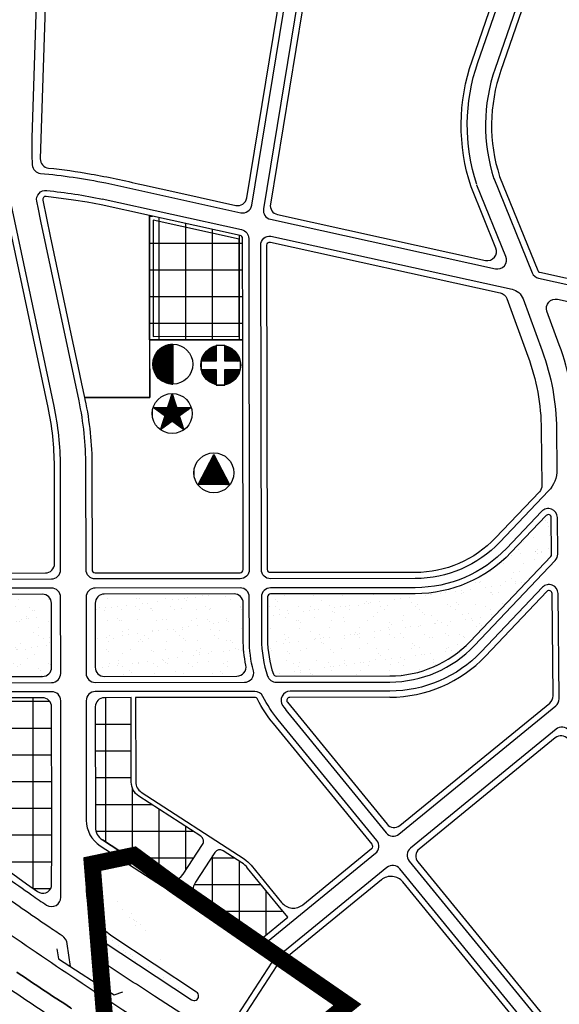
# Model space of a CAD drawing. Units: inches. Extents: x 406638 to 596787, y 2175888 to 2324779.
# Drawn here: x 592403 to 592934, y 2319144 to 2320112 of the extents above; entities that cross this region are included whole.
import ezdxf

# ---------------------------------------------------------------- set-up
doc = ezdxf.new("R2010")
doc.units = ezdxf.units.IN
doc.header["$MEASUREMENT"] = 0
doc.set_wipeout_variables(frame=1)
doc.linetypes.add('CENTER2', pattern=[1.125, 0.75, -0.125, 0.125, -0.125])
doc.linetypes.add('DASHED2', pattern=[0.375, 0.25, -0.125])
for name, color, linetype in [('2-kt', 95, 'Continuous'), ('2-wipe', 201, 'Continuous'), ('3-kihieu', 7, 'Continuous'), ('4-hach cx-tdtt', 100, 'Continuous'), ('4-hach kt', 115, 'Continuous'), ('6-heduong', 131, 'Continuous'), ('6-ranh gioi thiet ke', 109, 'Continuous')]:
    doc.layers.add(name, color=color, linetype=linetype)
pattern_1 = [(90, (-495653.527, -2104016.438), (-26.26774644, 5e-15), []), (180, (-495653.527, -2104016.438), (-5e-15, -26.26774644), [])]
pattern_2 = [(37.5, (-35255.755, -256395.042), (-0.69641985, 21.3019016), [0, -16.80428223, 0, -18.79426303, 0, -17.96510436]), (7.5, (-35255.755, -256395.042), (19.56567582, 31.20009144), [0, -9.06546805, 0, -15.14596491, 0, -5.80411064]), (327.5, (-35269.353, -256395.042), (34.42823603, 0.06256338), [0, -5.52772442, 0, -19.89980791, 0, -25.98030477]), (317.5, (-35269.353, -256395.042), (33.23407888, 9.7030973), [0, -2.76386221, 0, -13.04542963, 0, -14.92485593])]

msp = doc.modelspace()

# ---------------------------------------------------------------- hatches: boundary and pattern name
at = {"layer": '4-hach cx-tdtt', "linetype": 'DASHED2', "ltscale": 250}
h = msp.add_hatch(dxfattribs=at)
h.set_pattern_fill('AR-SAND', color=256, scale=11.055449, style=0)
h.set_pattern_definition(pattern_2)
edge = h.paths.add_edge_path()
edge.add_line((592845.94, 2319500.89), (592925.3, 2319584.45))
edge.add_arc((592923.14, 2319586.51), 2.98, 316.47988, 360.56584)
edge.add_line((592926.12, 2319586.54), (592925.77, 2319622.51))
edge.add_arc((592922.78, 2319622.48), 2.98, 0.56584, 136.47988)
edge.add_line((592920.62, 2319624.54), (592886.07, 2319588.16))
edge.add_arc((592791.92, 2319677.57), 129.85, 270.06465, 316.47988, ccw=False)
edge.add_line((592792.06, 2319547.73), (592649.85, 2319547.57))
edge.add_arc((592649.85, 2319544.58), 2.98, 90.06465, 180.08818)
edge.add_line((592646.87, 2319544.58), (592646.93, 2319503.09))
edge.add_arc((592754.39, 2319503.26), 107.46, 180.08818, 198.69627)
edge.add_arc((592655.43, 2319469.77), 2.98, 198.69627, 270.09203)
edge.add_line((592655.43, 2319466.78), (592767.11, 2319466.96))
edge.add_arc((592766.94, 2319575.91), 108.95, 270.09203, 316.47988)
h = msp.add_hatch(dxfattribs=at)
h.set_pattern_fill('AR-SAND', color=256, scale=11.055449, style=0)
h.set_pattern_definition(pattern_2)
edge = h.paths.add_edge_path()
edge.add_arc((592754.39, 2319503.26), 131.34, 180.08818, 191.33803, ccw=False)
edge.add_line((592623.05, 2319503.05), (592623, 2319538.59))
edge.add_arc((592614.04, 2319538.57), 8.95, 0.08818, 90.06465)
edge.add_line((592614.03, 2319547.53), (592486.44, 2319547.38))
edge.add_arc((592486.45, 2319538.43), 8.95, 90.06465, 180.06465)
edge.add_line((592477.5, 2319538.42), (592477.57, 2319475.45))
edge.add_arc((592486.52, 2319475.46), 8.95, 180.06465, 270.09203)
edge.add_line((592486.54, 2319466.51), (592616.85, 2319466.72))
edge.add_arc((592616.83, 2319475.67), 8.95, 270.09203, 371.33803)
edge = h.paths.add_edge_path()
edge.add_arc((592234.13, 2319420.73), 8.95, 224.40888, 309.20659)
edge.add_line((592239.79, 2319413.79), (592268.32, 2319437.06))
edge.add_arc((592350.4, 2319336.44), 129.85, 90.09203, 129.20659, ccw=False)
edge.add_line((592350.19, 2319466.29), (592425.72, 2319466.41))
edge.add_arc((592425.7, 2319475.37), 8.95, 270.09203, 360.06465)
edge.add_line((592434.66, 2319475.38), (592434.58, 2319538.37))
edge.add_arc((592425.63, 2319538.36), 8.95, 0.06465, 90.06465)
edge.add_line((592425.62, 2319547.32), (592216.34, 2319547.08))
edge.add_arc((592216.47, 2319438.13), 108.95, 90.06465, 130.09703)
edge.add_arc((592152.06, 2319514.62), 8.95, 130.09703, 217.906)
edge.add_arc((593019.48, 2320190.03), 1108.32, 217.906, 224.40888)
h = msp.add_hatch(dxfattribs=at)
h.set_pattern_fill('AR-SAND', color=256, scale=11.055449, style=0)
h.set_pattern_definition(pattern_2)
edge = h.paths.add_edge_path()
edge.add_line((592477.69, 2319278.8), (592477.67, 2319256.9))
edge.add_arc((592528.41, 2319256.85), 50.74, 179.94396, 187.74217)
edge.add_line((592478.13, 2319250.02), (592480.57, 2319232.09))
edge.add_arc((592510.15, 2319236.11), 29.85, 187.74217, 236.61403)
edge.add_line((592493.72, 2319211.19), (592577.16, 2319156.2))
edge.add_line((592468.74, 2319280.35), (592468.71, 2319256.91))
edge.add_arc((592528.41, 2319256.85), 59.7, 179.94396, 187.74217)
edge.add_line((592469.26, 2319248.81), (592472.24, 2319226.85))
edge.add_arc((592501.82, 2319230.87), 29.85, 187.74217, 236.61403)
edge.add_line((592485.4, 2319205.95), (592572.23, 2319148.73))
edge.add_arc((592473.05, 2319278.64), 4.64, 358.00338, 518.47702)
edge.add_arc((592574.69, 2319152.46), 4.48, 236.61403, 416.61403)
at = {"layer": '4-hach kt'}
h = msp.add_hatch(dxfattribs=at)
h.set_pattern_fill('ANSI37', color=256, scale=210.141972, angle=45, style=0)
h.set_pattern_definition(pattern_1)
edge = h.paths.add_edge_path()
edge.add_arc((592619.46, 2319896.76), 2.98, 0.08818, 77.58633)
edge.add_line((592620.1, 2319899.67), (592530.87, 2319919.32))
edge.add_line((592530.87, 2319919.32), (592531.05, 2319797.08))
edge.add_line((592531.05, 2319797.08), (592622.6, 2319797.22))
edge.add_line((592622.6, 2319797.22), (592622.45, 2319896.76))
h = msp.add_hatch(dxfattribs=at)
h.set_pattern_fill('ANSI37', color=256, scale=210.14197, angle=45, style=0)
edge = h.paths.add_edge_path()
edge.add_line((592434.83, 2319320), (592434.7, 2319436.57))
edge.add_arc((592425.74, 2319436.56), 8.95, 0.06465, 90.09203)
edge.add_line((592425.73, 2319445.52), (592373.06, 2319445.43))
edge.add_arc((592375.99, 2317622.14), 1823.3, 90.09203, 91.04178)
edge.add_arc((592344.17, 2319371.93), 73.22, 91.04178, 108.86487)
edge.add_arc((592398.42, 2319213.15), 241.01, 108.86487, 113.69948)
edge.add_arc((592326.72, 2319376.49), 62.63, 113.69948, 127.48129)
edge.add_line((592288.62, 2319426.19), (592256.28, 2319400.27))
edge.add_arc((592261.94, 2319393.33), 8.95, 129.20659, 226.44335)
edge.add_line((592255.77, 2319386.84), (592285.83, 2319359.3))
edge.add_line((592285.83, 2319359.3), (592296.05, 2319350.38))
edge.add_line((592296.05, 2319350.38), (592341.16, 2319313.43))
edge.add_line((592341.16, 2319313.43), (592360.85, 2319298.31))
edge.add_line((592360.85, 2319298.31), (592409.99, 2319262.61))
edge.add_line((592409.99, 2319262.61), (592420.84, 2319255.04))
edge.add_arc((592425.94, 2319262.4), 8.95, 235.25615, 344.79732)
edge.add_line((592434.58, 2319260.05), (592434.85, 2319300.27))
edge.add_line((592434.85, 2319300.27), (592434.83, 2319320))
h = msp.add_hatch(dxfattribs=at)
h.set_pattern_fill('ANSI37', color=256, scale=210.141972, angle=45, style=0)
h.set_pattern_definition(pattern_1)
edge = h.paths.add_edge_path()
edge.add_line((592512.82, 2319445.66), (592486.55, 2319445.61))
edge.add_arc((592486.57, 2319436.66), 8.95, 90.09203, 180.06465)
edge.add_line((592477.61, 2319436.65), (592477.74, 2319318.38))
edge.add_arc((592492.67, 2319318.4), 14.92, 180.06465, 237.03464)
edge.add_line((592484.55, 2319305.88), (592543.39, 2319267.71))
edge.add_arc((592551.51, 2319280.24), 14.92, 237.03464, 326.95125)
edge.add_line((592564.02, 2319272.1), (592582.97, 2319301.22))
edge.add_arc((592577.97, 2319304.47), 5.97, 326.95125, 417.03464)
edge.add_line((592581.21, 2319309.48), (592520.4, 2319348.93))
edge.add_arc((592529.33, 2319362.7), 16.42, 180.06465, 237.03464, ccw=False)
edge.add_line((592512.91, 2319362.68), (592512.82, 2319445.66))
edge = h.paths.add_edge_path()
edge.add_arc((592607.72, 2319262.05), 25.37, 39.24672, 57.03464)
edge.add_line((592621.52, 2319283.34), (592603.25, 2319295.19))
edge.add_arc((592600, 2319290.18), 5.97, 57.03464, 146.95125)
edge.add_line((592594.99, 2319293.44), (592576.06, 2319264.34))
edge.add_arc((592588.57, 2319256.2), 14.92, 146.95125, 237.03464)
edge.add_line((592580.45, 2319243.68), (592636.1, 2319207.59))
edge.add_arc((592637.72, 2319210.09), 2.98, 237.03464, 309.24672)
edge.add_line((592639.61, 2319207.78), (592666.72, 2319229.93))
edge.add_line((592666.72, 2319229.93), (592657.28, 2319241.49))
edge.add_line((592657.28, 2319241.49), (592627.37, 2319278.1))

# ---------------------------------------------------------------- linework, layer by layer
at = {"layer": '2-kt'}
for p, q in [((592921.35, 2319549.95), (592861.09, 2319486.5)), ((592927.5, 2319447.3), (592926.5, 2319547.93)), ((592767.15, 2319446.07), (592668.77, 2319445.91)), ((592666.46, 2319441.03), (592764.33, 2319321.23)), ((592776.93, 2319319.96), (592924.21, 2319440.28))]:
    msp.add_line(p, q, dxfattribs=at)
for points in [[(592433.51, 2320283.78), (592423.58, 2319975.24, 0.393248), (592431.6, 2319966.04, -0.017299), (592473.46, 2319960.19, -0.016863), (592522.92, 2319949.8), (592561.62, 2319941.28), (592615.73, 2319929.37, 0.430078), (592626.49, 2319936.66, 0), (592682.56, 2320277.97), (592610.86, 2320283.7), (592603.62, 2320178.13), (592516.77, 2320181.02), (592516.77, 2320280.81)], [(592892.04, 2320199.24, 0.431008), (592890.03, 2320203.09, 0.061358), (592828.68, 2320212.57), (592792.05, 2320211.97, -0.118485), (592704.09, 2320236.98, 0.128923), (592702.62, 2320237.37, 0.000002), (592702.62, 2320237.37, 0.367296), (592699.68, 2320234.86), (592649.69, 2319930.57, 0.398525), (592656.61, 2319920.37), (592861.09, 2319875.36, 0.60371), (592871.31, 2319887.47), (592846.93, 2319947.61, -0.164018), (592847.89, 2320071.56)], [(592874.99, 2319957.84), (592912.48, 2319865.37, 0.247109), (592914.6, 2319863.58), (593034.89, 2319837.1, 0.111312), (593160, 2319837.74), (593288.23, 2319867.32, 0.275199), (593290.44, 2319869.44, -0.051058), (593303.5, 2319902.92, -0.035681), (593321.18, 2319933.01, 0.453791), (593320.07, 2319937.36, 0.114345), (593264.36, 2319951.09, -0.132506), (593170.99, 2319978.43, -0.108086), (593082.47, 2320050.61), (593006.66, 2320131.83, 0.100882), (592924.12, 2320190.75, 0.439606), (592920.08, 2320188.99), (592876.11, 2320061.81, 0.162504)], [(592388.21, 2319934.28, 0.341561), (592379.85, 2319941.36), (592220.65, 2319948.59), (592213.81, 2319830.28), (592194.86, 2319566.16, -0.041528), (592216.32, 2319567.97), (592428.58, 2319568.21, 0.414214), (592437.53, 2319577.18), (592437.42, 2319673.08, 0.051984), (592431.33, 2319730.83)], [(592646.83, 2319571.44), (592646.33, 2319890.41, -0.547853), (592649.74, 2319893.15), (592875.53, 2319843.45, -0.255974), (592882.01, 2319837.79), (592902.8, 2319781.14, -0.085681), (592915.95, 2319709.21), (592916.5, 2319654.21, -0.19477), (592914.04, 2319647.95), (592870.92, 2319602.55, -0.20534), (592792.04, 2319568.62), (592649.81, 2319568.46, -0.414093)], [(592845.94, 2319500.89), (592925.3, 2319584.45, 0.19477), (592926.12, 2319586.54), (592925.77, 2319622.51, 0.673963), (592920.62, 2319624.54), (592886.07, 2319588.16, -0.20534), (592792.06, 2319547.73), (592649.85, 2319547.57, 0.414334), (592646.87, 2319544.58), (592646.93, 2319503.09, 0.081372), (592652.6, 2319468.81, 0.322007), (592655.43, 2319466.78), (592767.11, 2319466.96, 0.205215)], [(592434.83, 2319320), (592434.7, 2319436.57, 0.414354), (592425.73, 2319445.52, 0), (592373.06, 2319445.43, 0.004144), (592342.84, 2319445.13, 0.077925), (592320.5, 2319441.21, 0.021098), (592301.55, 2319433.83, 0.060207), (592288.62, 2319426.19), (592256.28, 2319400.27, 0.45171), (592255.77, 2319386.84), (592285.83, 2319359.3), (592296.05, 2319350.38), (592341.16, 2319313.43), (592360.85, 2319298.31), (592409.99, 2319262.61), (592420.84, 2319255.04, 0.518025), (592434.58, 2319260.05), (592434.85, 2319300.27)], [(592512.82, 2319445.66), (592486.55, 2319445.61, 0.414074), (592477.61, 2319436.65), (592477.74, 2319318.38, 0.253828), (592484.55, 2319305.88), (592543.39, 2319267.71, 0.413787), (592564.02, 2319272.1), (592582.97, 2319301.22, 0.41464), (592581.21, 2319309.48), (592520.4, 2319348.93, -0.253828), (592512.91, 2319362.68)], [(592652.68, 2319420.16, -0.05473), (592637.07, 2319444.21, 0.283801), (592634.4, 2319445.85), (592517.29, 2319445.66), (592517.39, 2319362.69, 0.253828), (592522.83, 2319352.68), (592623.96, 2319287.1, -0.077771), (592630.83, 2319280.94), (592660.75, 2319244.32, 0.414214), (592681.75, 2319242.2), (592749.19, 2319297.3, 0.414214), (592749.62, 2319301.5)], [(592942.29, 2319103.4, 0.414005), (593093.44, 2319088.11), (593149.98, 2319136.81, 0.40661), (593151.07, 2319149.26), (592942.23, 2319404.89, 0.414214), (592929.63, 2319406.16), (592795.82, 2319296.85, 0.414214), (592794.55, 2319284.25)], [(592627.37, 2319278.1, 0.077771), (592621.52, 2319283.34), (592603.25, 2319295.19, 0.413787), (592594.99, 2319293.44), (592576.06, 2319264.34, 0.41464), (592580.45, 2319243.68), (592636.1, 2319207.59, 0.325943), (592639.61, 2319207.78), (592666.72, 2319229.93), (592657.28, 2319241.49)]]:
    msp.add_lwpolyline(points, format="xyb", close=True, dxfattribs=at)
msp.add_lwpolyline([(592618.86, 2319896.28), (592534.46, 2319914.86), (592534.63, 2319800.67), (592619.01, 2319800.8)], close=True, dxfattribs=at)
for points in [[(592227.74, 2319414.46, 0.387863), (592239.79, 2319413.79), (592268.32, 2319437.06, -0.172346), (592350.19, 2319466.29), (592425.72, 2319466.41, 0.414074), (592434.66, 2319475.38), (592434.58, 2319538.37, 0.414214), (592425.62, 2319547.32), (592216.34, 2319547.08, 0.176473), (592146.29, 2319521.47, 0.403057), (592144.99, 2319509.12, 0.028382), (592227.74, 2319414.46)], [(592625.61, 2319477.43, -0.049126), (592623.05, 2319503.05), (592623, 2319538.59, 0.414093), (592614.03, 2319547.53), (592486.44, 2319547.38, 0.414214), (592477.5, 2319538.42), (592477.57, 2319475.45, 0.414354), (592486.54, 2319466.51), (592616.85, 2319466.72, 0.472943), (592625.61, 2319477.43)], [(592702.11, 2319071.33, -0.000804), (592732.37, 2319051.63, -0.001339), (592762.68, 2319031.7, -0.001036), (592779.47, 2319020.56, 0.017429), (592792.86, 2319011.23, -0.002411), (592823.18, 2318990.65, -0.002946), (592853.43, 2318969.64, -0.003482), (592883.55, 2318948.13, -0.002237), (592900.27, 2318935.91, 0.342778), (592903.93, 2318936), (592978.9, 2318997.24, 0.414214), (592981.02, 2319018.24), (592779.83, 2319264.52, 0.414214), (592758.83, 2319266.63), (592656.62, 2319183.13, 0.078218), (592656, 2319182.44), (592622.06, 2319129.89, 0.414233), (592623.83, 2319121.64, -0.000284), (592671.83, 2319090.6, -0.008511), (592702.11, 2319071.33)]]:
    msp.add_lwpolyline(points, format="xyb", dxfattribs=at)
for centre, radius, start, end in [((592923.52, 2319547.9), 2.98, 0.56584, 136.47988), ((592766.94, 2319575.91), 129.85, 270.09203, 316.47988), ((592668.77, 2319442.92), 2.98, 90.09203, 219.24672), ((592918.54, 2319447.21), 8.95, 309.24672, 0.56584), ((592771.27, 2319326.9), 8.95, 219.24672, 309.24672)]:
    msp.add_arc(centre, radius, start, end, dxfattribs=at)
at = {"layer": '4-hach kt'}
for p, q in [((592543.39, 2319267.71), (592484.55, 2319305.88)), ((592636.1, 2319207.59), (592580.45, 2319243.68))]:
    msp.add_line(p, q, dxfattribs=at)
at = {"layer": '6-heduong'}
for points in [[(592487.87, 2319951.4), (592620.6, 2319922.18, 0.430078), (592631.36, 2319929.48), (592699.99, 2320347.3, 0.437457), (592691.91, 2320357.68, 0.009682), (592674.92, 2320358.78), (592616.56, 2320361.43), (592436.38, 2320369.61, 0.418088), (592427.03, 2320360.95), (592415.28, 2319995.79, 0.023266), (592415.66, 2319969.19, 0.370023), (592423.78, 2319960.82, -0.026829), (592487.97, 2319951.38)], [(592791.95, 2320217.95, -0.11802), (592707.01, 2320242.18, 0.520888), (592693.78, 2320235.83), (592642.89, 2319925.95, 0.398525), (592649.8, 2319915.76), (592870.88, 2319867.09, 0.60371), (592881.1, 2319879.2), (592852.66, 2319949.37)], [(592852.44, 2319949.97, -0.163308), (592853.54, 2320069.61), (592897.68, 2320197.29, 0.431008), (592891.66, 2320208.83, 0.061495), (592828.73, 2320218.54), (592792.31, 2320217.95)], [(592869.26, 2319956.1), (592906.94, 2319863.13, 0.247109), (592913.32, 2319857.75), (593033.61, 2319831.27, 0.111312), (593161.34, 2319831.92), (593289.58, 2319861.51, 0.275199), (593296.19, 2319867.85, -0.051119), (593308.83, 2319900.23, -0.035725), (593326.09, 2319929.62, 0.453791), (593322.77, 2319942.68, 0.114303), (593264.47, 2319957.06, -0.132809), (593173.9, 2319983.65, -0.108546), (593087, 2320054.51), (593011.03, 2320135.9, 0.100879), (592926.54, 2320196.2, 0.439606), (592914.44, 2320190.95), (592870.46, 2320063.76, 0.163308), (592869.47, 2319955.51)], [(592216.33, 2319562), (592434.56, 2319562.25, 0.414214), (592443.5, 2319571.22), (592443.39, 2319673.09, 0.051984), (592437.17, 2319732.07), (592393.09, 2319940.03, 0.341561)], [(592916.81, 2319786.28, -0.085681), (592930.88, 2319709.36), (592931.27, 2319669.64, -0.19477), (592923.07, 2319648.79), (592875.25, 2319598.44, -0.20534), (592792.05, 2319562.65), (592649.82, 2319562.49, -0.414093), (592640.86, 2319571.43), (592640.37, 2319890.17, -0.479666), (592650.25, 2319899.15), (592887.19, 2319847, -0.255974), (592897.99, 2319837.56), (592916.81, 2319786.28)], [(593290.38, 2319833.32, 0.069004), (593293.82, 2319786.62, -0.281421), (593290.73, 2319777.81), (593262.71, 2319754.92, -0.11824), (593189.35, 2319719.52), (592959.95, 2319669.61, -0.475409), (592949.1, 2319678.27), (592948.79, 2319709.54, 0.085681), (592933.63, 2319792.46), (592921.56, 2319825.33, -0.59239), (592931.9, 2319837.16), (593030.14, 2319815.53, 0.111312), (593164.96, 2319816.21), (593279.43, 2319842.62, -0.502206), (593290.38, 2319833.32)], [(591984.81, 2319730.35, 0.003644), (591998.45, 2319702.83, 0.004306), (592012.44, 2319675.68, 0.004969), (592026.86, 2319648.94, 0.005633), (592041.76, 2319622.65, 0.006406), (592057.18, 2319596.9, 0.077976), (592285.09, 2319330.68, 0.006406), (592308.16, 2319311.47, 0.005633), (592331.83, 2319292.7, 0.004969), (592356.03, 2319274.33, 0.004306), (592380.69, 2319256.32, 0.006852), (592431.24, 2319221.12, 0.001232), (592444.92, 2319211.9)], [(592850.27, 2319496.78), (592929.63, 2319580.34, 0.19477), (592932.09, 2319586.6), (592931.73, 2319622.57, 0.673963), (592916.29, 2319628.65), (592881.74, 2319592.27, -0.20534), (592792.06, 2319553.7), (592649.84, 2319553.54, 0.414334), (592640.9, 2319544.57), (592640.96, 2319503.08, 0.081372), (592646.95, 2319466.9, 0.322007), (592655.44, 2319460.81), (592767.12, 2319460.99, 0.205215), (592850.27, 2319496.78)], [(592227.33, 2319406.37, 0.386445), (592239.35, 2319405.73), (592272.09, 2319432.43, -0.172346), (592350.2, 2319460.32), (592434.68, 2319460.46, 0.414074), (592443.62, 2319469.42), (592443.53, 2319544.35, 0.414214), (592434.57, 2319553.3), (592216.34, 2319553.05, 0.172469), (592143.82, 2319527.18), (592138.11, 2319522.52, 0.406039), (592136.67, 2319510.11, 0.03094), (592227.33, 2319406.37)], [(592856.77, 2319490.61, -0.205215), (592767.14, 2319452.04), (592669.08, 2319451.88, 0.607901), (592661.79, 2319437.75, 0.017337), (592666.55, 2319431.49), (592763.49, 2319312.83, 0.414214), (592776.09, 2319311.56), (592930.2, 2319437.47, 0.227741), (592933.49, 2319444.49), (592932.47, 2319547.99, 0.673963), (592917.02, 2319554.06), (592856.77, 2319490.61)], [(592429.72, 2319241.67, 0.574552), (592443.87, 2319249.46), (592443.65, 2319442.56, 0.414354), (592434.68, 2319451.5), (592350.21, 2319451.37, 0.172346), (592277.75, 2319425.49), (592247.27, 2319400.63, 0.449867), (592246.72, 2319387.24, 0.014797), (592295.56, 2319342.93, 0.006406), (592318.31, 2319323.99, 0.005633), (592341.7, 2319305.44, 0.004969), (592365.64, 2319287.27, 0.004306), (592390.09, 2319269.42, 0.003644), (592414.98, 2319251.83, 0.001739), (592429.72, 2319241.67)], [(592657.3, 2319423.94, -0.05473), (592642.4, 2319446.89, 0.283801), (592634.39, 2319451.82), (592477.59, 2319451.57, 0.414074), (592468.65, 2319442.61), (592468.78, 2319325.17, 0.253828), (592482.39, 2319300.16), (592632.85, 2319202.58, 0.325943), (592643.39, 2319203.16), (592752.97, 2319292.68, 0.414214), (592754.24, 2319305.28), (592657.3, 2319423.94)], [(592937.67, 2319099.62, 0.414214), (593097.27, 2319083.54), (593158.1, 2319135.93, 0.414214), (593159.37, 2319148.53), (592943.08, 2319413.29, 0.414214), (592930.47, 2319414.56), (592787.42, 2319297.69, 0.414214), (592786.15, 2319285.09), (592937.67, 2319099.62)], [(592477.69, 2319278.48, 0.842628), (592468.74, 2319280.35), (592468.71, 2319256.91, 0.034039), (592469.26, 2319248.81), (592472.24, 2319226.85, 0.216536), (592485.4, 2319205.95), (592572.23, 2319148.73, 1), (592577.16, 2319156.2), (592493.72, 2319211.19, -0.216536), (592480.57, 2319232.09), (592478.13, 2319250.02, -0.034039), (592477.67, 2319256.9), (592477.69, 2319278.8)], [(592993.2, 2319012.78), (592776.9, 2319277.54, 0.414214), (592764.3, 2319278.81), (592652.85, 2319187.76, 0.078218), (592650.99, 2319185.68), (592617.04, 2319133.13, 0.414233)], [(592389.93, 2319215.81, 0.011692), (592550.46, 2319109.8), (592644.74, 2319048.75, -0.000179), (592674.82, 2319029.26, -0.000804), (592704.94, 2319009.65, -0.001339), (592735.03, 2318989.87, -0.001875), (592765.06, 2318969.86, -0.002411), (592794.98, 2318949.54, -0.002946), (592824.75, 2318928.87, -0.003482), (592854.3, 2318907.76, -0.004018), (592883.6, 2318886.17, -0.007736), (592932.61, 2318848.26, -0.002159), (592947.28, 2318836.03, -0.007545), (592997.73, 2318792.29, 0.400688), (593038.22, 2318800.02)], [(592453.11, 2319181.47), (592450.1, 2319203.61, 0.214816), (592444.9, 2319211.93)], [(593214.51, 2318848.07, 0.853762), (593212.73, 2318851.12, -0.108315), (593104.86, 2318834.35), (593013.16, 2318840.89, -0.154032), (592959.71, 2318862.04, 0.005358), (592929.63, 2318885.95, 0.004553), (592900.25, 2318908.39, 0.004018), (592870.59, 2318930.24, 0.003482), (592840.72, 2318951.57, 0.002946), (592810.68, 2318972.43, 0.002411), (592780.54, 2318992.9, 0.001875), (592750.34, 2319013.03, 0.001339), (592720.12, 2319032.89, 0.000804), (592689.93, 2319052.55, 0.000179), (592659.82, 2319072.06), (592535.87, 2319152.32, -0.000994), (592488.13, 2319183.36, 0.642501), (592478.95, 2319177.56), (592480.86, 2319163.48)], [(592400.6, 2319175.9, 0.002319), (592426.8, 2319158.32, 0.001656), (592453.17, 2319140.93, 0.00004), (592454.22, 2319140.24, -0.00004), (592453.17, 2319140.93, -0.001656), (592426.8, 2319158.32, -0.002319), (592400.6, 2319175.9, -0.002981)], [(593024.79, 2318707.13, 0.022506), (592912.99, 2318806.53, 0.005179), (592885.1, 2318828.7, 0.004554), (592856.76, 2318850.34, 0.004018), (592828.03, 2318871.5, 0.003482), (592798.98, 2318892.24, 0.002946), (592769.65, 2318912.62, 0.002411), (592740.09, 2318932.69, 0.001875), (592710.34, 2318952.52, 0.001339), (592680.45, 2318972.17, 0.000804), (592650.45, 2318991.69, 0.000179), (592620.4, 2319011.17), (592500.63, 2319088.73, -0.001667), (592443.35, 2319125.95, -0.001656), (592416.89, 2319143.4, -0.002319), (592390.55, 2319161.08, -0.002981)]]:
    msp.add_lwpolyline(points, format="xyb", dxfattribs=at)
msp.add_lwpolyline([(592468.62, 2319469.47, 0.414354), (592477.59, 2319460.53), (592624.34, 2319460.76, 0.489717), (592632.99, 2319471.95, -0.062787), (592629.02, 2319503.06), (592628.96, 2319544.56, 0.414093), (592619.99, 2319553.5), (592477.48, 2319553.34, 0.414214), (592468.53, 2319544.38)], format="xyb", close=True, dxfattribs=at)
msp.add_lwpolyline([(592439.92, 2319198.9), (592441.38, 2319189.08), (592496.26, 2319153.5), (592504.67, 2319156.61)], dxfattribs=at)

# ---------------------------------------------------------------- wipeouts: each hides what was drawn before it
for points in [[(592607.08, 2319790.91), (592611.88, 2319788.53), (592615.18, 2319785.72), (592617.01, 2319783.45), (592618.48, 2319780.95), (592620.13, 2319776.09), (592620.5, 2319772.28), (592619.21, 2319765.28), (592616.37, 2319760.23), (592613.66, 2319757.38), (592609.03, 2319754.41), (592605.81, 2319753.27), (592600.36, 2319752.64), (592596.81, 2319753.06), (592594.25, 2319754.15), (592590.7, 2319755.71), (592587.67, 2319757.73), (592584.44, 2319762.13), (592582.46, 2319766.05), (592581.61, 2319770.89), (592581.79, 2319775.24), (592583.65, 2319781.32), (592586.35, 2319785), (592589.76, 2319788.48), (592595.61, 2319790.84), (592600.86, 2319791.91)], [(592559.44, 2319743.41), (592564.25, 2319741.03), (592567.54, 2319738.22), (592569.37, 2319735.96), (592570.85, 2319733.45), (592572.49, 2319728.59), (592572.86, 2319724.78), (592571.58, 2319717.79), (592568.73, 2319712.73), (592566.03, 2319709.89), (592561.39, 2319706.92), (592558.17, 2319705.77), (592552.73, 2319705.15), (592549.17, 2319705.56), (592546.62, 2319706.65), (592543.06, 2319708.21), (592540.03, 2319710.24), (592536.81, 2319714.64), (592534.82, 2319718.55), (592533.98, 2319723.39), (592534.16, 2319727.75), (592536.02, 2319733.82), (592538.72, 2319737.5), (592542.12, 2319740.98), (592547.98, 2319743.35), (592553.22, 2319744.42)], [(592600.37, 2319685.17), (592605.17, 2319682.79), (592608.47, 2319679.98), (592610.3, 2319677.72), (592611.77, 2319675.21), (592613.42, 2319670.35), (592613.79, 2319666.54), (592612.5, 2319659.55), (592609.66, 2319654.49), (592606.95, 2319651.65), (592602.31, 2319648.68), (592599.09, 2319647.53), (592593.65, 2319646.91), (592590.09, 2319647.32), (592587.54, 2319648.41), (592583.99, 2319649.97), (592580.95, 2319651.99), (592577.73, 2319656.4), (592575.75, 2319660.31), (592574.9, 2319665.15), (592575.08, 2319669.51), (592576.94, 2319675.58), (592579.64, 2319679.26), (592583.05, 2319682.74), (592588.9, 2319685.11), (592594.15, 2319686.18)]]:
    msp.add_wipeout(points).dxf.layer = '2-wipe'

# ---------------------------------------------------------------- next in the draw order: hatches: boundary and pattern name
at = {"layer": '3-kihieu'}
h = msp.add_hatch(dxfattribs=at)
h.set_pattern_fill('ANSI31', color=256, scale=0.596994, style=0)
h.set_pattern_definition([(45, (243726.69897, 934996.811854), (-0.052767334187, 0.052767334187), [])])
h.paths.add_polyline_path([(592596.49, 2319791.42, 0.291834), (592581.65, 2319776.38), (592596.49, 2319776.38)])
h.paths.add_polyline_path([(592620.07, 2319776.38, 0.296554), (592604.9, 2319791.49), (592604.9, 2319776.38)])
h.paths.add_polyline_path([(592620.02, 2319767.96), (592604.9, 2319767.96), (592604.9, 2319753.06, 0.293474)])
h.paths.add_polyline_path([(592581.7, 2319767.96, 0.288762), (592596.49, 2319753.13), (592596.49, 2319767.96)])
h = msp.add_hatch(dxfattribs=at)
h.set_pattern_fill('ANSI31', color=256, scale=0.596994, style=0)
h.set_pattern_definition([(45, (243678.46436, 935002.11114), (-0.052767334187, 0.052767334187), [])])
h.paths.add_polyline_path([(592557.63, 2319730.85), (592553.22, 2319744.42), (592548.82, 2319730.85)])
h.paths.add_polyline_path([(592534.55, 2319730.85), (592546.09, 2319722.46), (592548.82, 2319730.85)])
h.paths.add_polyline_path([(592546.09, 2319722.46), (592553.22, 2319717.28), (592560.36, 2319722.46), (592557.63, 2319730.85), (592548.82, 2319730.85)])
h.paths.add_polyline_path([(592541.68, 2319708.89), (592553.22, 2319717.28), (592546.09, 2319722.46)])
h.paths.add_polyline_path([(592564.77, 2319708.89), (592560.36, 2319722.46), (592553.22, 2319717.28)])
h.paths.add_polyline_path([(592557.63, 2319730.85), (592560.36, 2319722.46), (592571.9, 2319730.85)])
h = msp.add_hatch(dxfattribs=at)
h.set_pattern_fill('ANSI31', color=256, scale=0.51043, style=0)
h.set_pattern_definition([(45, (294258.7923, 1135685.99732), (-0.04511607073, 0.04511607073), [])])
h.paths.add_polyline_path([(592594.07, 2319684.47), (592578.79, 2319655.1, 0.001529), (592578.86, 2319655.01), (592609.4, 2319655.01)])

# ---------------------------------------------------------------- next in the draw order: linework, layer by layer
for points in [[(592604.9, 2319791.63), (592596.49, 2319791.63), (592596.49, 2319776.38), (592581.39, 2319776.38), (592581.39, 2319767.96), (592596.49, 2319767.96), (592596.49, 2319752.71), (592604.9, 2319752.68), (592604.9, 2319767.96), (592620.34, 2319767.96), (592620.34, 2319776.38), (592604.9, 2319776.38)], [(592564.77, 2319708.89), (592534.55, 2319730.85), (592571.9, 2319730.85), (592541.68, 2319708.89), (592553.22, 2319744.42), (592564.77, 2319708.89)]]:
    msp.add_lwpolyline(points, close=True, dxfattribs=at)
msp.add_lwpolyline([(592578.74, 2319655.01), (592594.07, 2319684.47), (592609.4, 2319655.01), (592578.74, 2319655.01)], dxfattribs=at)
for centre in [(592600.86, 2319772.28), (592553.22, 2319724.78), (592594.15, 2319666.54)]:
    msp.add_circle(centre, 19.64, dxfattribs=at)

# ---------------------------------------------------------------- next in the draw order: wipeouts: each hides what was drawn before it
msp.add_wipeout([(592560, 2319791.91), (592564.81, 2319789.53), (592568.1, 2319786.72), (592569.93, 2319784.46), (592571.4, 2319781.95), (592573.05, 2319777.09), (592573.42, 2319773.28), (592572.13, 2319766.29), (592569.29, 2319761.23), (592566.58, 2319758.39), (592561.95, 2319755.42), (592558.73, 2319754.27), (592553.28, 2319753.65), (592549.73, 2319754.06), (592547.18, 2319755.15), (592543.62, 2319756.71), (592540.59, 2319758.73), (592537.37, 2319763.14), (592535.38, 2319767.05), (592534.54, 2319771.89), (592534.72, 2319776.25), (592536.57, 2319782.32), (592539.27, 2319786), (592542.68, 2319789.48), (592548.53, 2319791.85), (592553.78, 2319792.92)]).dxf.layer = '2-wipe'

# ---------------------------------------------------------------- next in the draw order: hatches: boundary and pattern name
h = msp.add_hatch(dxfattribs=at)
h.set_pattern_fill('ANSI31', color=256, scale=0.596994, style=0)
h.set_pattern_definition([(45, (243679.0219, 935100.62447), (-0.052767334187, 0.052767334187), [])])
h.paths.add_polyline_path([(592553.78, 2319792.92, 0.414214), (592534.14, 2319773.28, 0.414214), (592553.78, 2319753.64)])

# ---------------------------------------------------------------- next in the draw order: linework, layer by layer
at = {"layer": '2-kt'}
for points in [[(592467.03, 2319740.56), (592495.91, 2319740.6), (592531.14, 2319740.66), (592530.96, 2319853.5), (592530.87, 2319919.32), (592483.24, 2319929.8), (592469.49, 2319932.4), (592456.33, 2319934.57), (592429.23, 2319938.08, 0.517376), (592425.98, 2319934.56), (592433.42, 2319899.11), (592454.71, 2319798.68), (592460.52, 2319771.3), (592464.18, 2319754.03), (592467.03, 2319740.56)], [(592622.45, 2319896.76, 0.351656), (592620.1, 2319899.67), (592530.87, 2319919.32), (592531.05, 2319797.08), (592622.6, 2319797.22)], [(592622.69, 2319740.78), (592622.6, 2319797.22), (592622.6, 2319797.22), (592622.6, 2319797.22), (592531.05, 2319797.08), (592531.14, 2319740.66), (592495.91, 2319740.6), (592467.03, 2319740.56), (592467.47, 2319738.49, -0.051984), (592474.36, 2319673.12), (592474.47, 2319571.25, 0.414214), (592477.46, 2319568.27), (592619.96, 2319568.43, 0.414334), (592622.95, 2319571.42)]]:
    msp.add_lwpolyline(points, format="xyb", close=True, dxfattribs=at)
msp.add_lwpolyline([(592531.05, 2319797.08), (592622.6, 2319797.22)], dxfattribs=at)
at = {"layer": '3-kihieu'}
msp.add_lwpolyline([(592553.78, 2319792.92), (592553.78, 2319753.64)], dxfattribs=at)
msp.add_circle((592553.78, 2319773.28), 19.64, dxfattribs=at)
at = {"layer": '6-heduong'}
msp.add_lwpolyline([(592484.41, 2319935.66), (592621.39, 2319905.5, -0.351656), (592628.42, 2319896.77), (592628.92, 2319571.43, -0.414334), (592619.97, 2319562.46), (592477.47, 2319562.3, -0.414214), (592468.5, 2319571.24), (592468.39, 2319673.12, 0.051984), (592461.63, 2319737.25), (592424.16, 2319914.01), (592421.35, 2319927.29, -0.005492), (592420.11, 2319933.45, -0.502605), (592429.85, 2319944.02, -0.023601), (592484.78, 2319935.58)], format="xyb", dxfattribs=at)
at = {"layer": '6-ranh gioi thiet ke', "color": 0, "linetype": 'CENTER2', "ltscale": 150, "const_width": 16.58, "flags": 128}
msp.add_lwpolyline([(593685.07, 2319125.88), (593599.18, 2319093.74), (593637.7, 2318975.32), (593638.62, 2318970.6), (593359.23, 2318860.39), (593151.58, 2318778.4), (593089.21, 2318712.22), (593079.99, 2318702.9), (592876.79, 2318801.51), (592894.14, 2318842.62), (592610.62, 2319033.63), (592605.61, 2319046.96), (592725.37, 2319143.83), (592555.4, 2319261.27), (592515.55, 2319290.66), (592474.58, 2319282.07), (592487.05, 2319128.05), (592371.29, 2319103.13), (592349.84, 2319139.02), (592317.28, 2319126.5), (592233.95, 2319117.53), (592126.02, 2319175.46), (592101.57, 2319097.21), (592100.47, 2319092.2), (592055.56, 2319111.14), (592006.67, 2319144.54), (591985.66, 2319077.64), (591962.71, 2319075.15), (591948.18, 2319025.68), (591981.11, 2318992.78), (591949.18, 2318908.36), (591979.61, 2318903.38), (591985.13, 2318896.69), (592029.44, 2318702.71), (592052.58, 2318527.33), (591927.23, 2318506.2), (591984.45, 2318247.97), (591588.97, 2318174.72), (591515.44, 2318161.09), (591516.56, 2318071.08), (591513.76, 2318058.36), (591474.44, 2318035.67), (591450.06, 2317990.85), (591418.39, 2317976.98), (591336.97, 2318031.21), (591249.39, 2318040.26), (591172.67, 2318035.21), (591155.31, 2318014.5), (591149.19, 2317963.52), (591142.76, 2317919.37), (591116.07, 2317891.11), (591086.71, 2317868.17), (591065.31, 2317850.95), (591047.16, 2317842.95), (591030.99, 2317844.22), (590950.93, 2317885.54), (590884.45, 2317914.57), (590851.68, 2317930.25), (590760.89, 2317973.9), (590643.34, 2318054.53), (590592.14, 2318093.41), (590560.05, 2318122.73), (590548.45, 2318137.05), (590519.09, 2318149.32), (590508.71, 2318172.1), (590495.74, 2318185.74), (590406.99, 2318223.93), (590554.35, 2318715.15), (590480.26, 2318744.64), (590336.75, 2318816.44), (590327.46, 2318831.01), (590358.92, 2318857.68), (590309.34, 2318880.54), (590249.27, 2318901.5), (590165.37, 2318935.79), (590107.2, 2318952.93), (590084.36, 2318969.7), (590074.99, 2318965.48), (589999.48, 2318982.81), (589988.63, 2318934.52), (589523.33, 2319011.51), (589306.72, 2319045.36), (589213.05, 2319203.05), (589245.14, 2319363.74), (589498.7, 2319515.27), (589520.97, 2319517.89), (589581.88, 2319515.93), (589605.46, 2319560.42), (589633.27, 2319582.58), (589600.95, 2319625.88), (589570.09, 2319694.14), (589557.6, 2319765.33), (589556.17, 2319828.62), (589566.49, 2319911.77), (589590, 2319949.93), (589627.47, 2319993.97), (589662.09, 2320042.67), (589699.56, 2320109.46), (589720.23, 2320129.53), (589759.17, 2320153.75), (589806.93, 2320176.5), (589858.35, 2320195.58), (589881.86, 2320202.19), (590008.33, 2320300.04), (590101.79, 2320328.78), (590177.46, 2320369.88), (590231.1, 2320392.63), (590279.79, 2320414.2), (590354, 2320474.39), (590432.61, 2320545.58), (590447.45, 2320578.99), (590451.86, 2320723.58), (590417.31, 2320814.19), (590393.8, 2320839.14), (590443.76, 2320875.1), (590512.18, 2320940.7), (590666.64, 2321100.22), (590839.47, 2321300.22), (590977.7, 2321448.68), (591035.87, 2321501.08), (591082.15, 2321526.03), (591110.07, 2321536.31), (591199.13, 2321553.32), (591336.52, 2321575.34), (591412.06, 2321588.62), (591419.78, 2321601.34), (591418.87, 2321620.41), (591403.42, 2321699.44), (591397.96, 2321701.25), (591366.14, 2321690.35), (591357.94, 2321687.44), (591348.71, 2321691.84), (591340.69, 2321740.73), (591319.83, 2321736.33), (591303.78, 2321745.94), (591286.75, 2321810.16), (591273.63, 2321833.35), (591286.24, 2321853.52), (591307.44, 2321865.12), (591341.78, 2321913.38), (591368.11, 2321965.01), (591371.84, 2321983.36), (591414.07, 2322035.58), (591390.99, 2322143.32), (591363.49, 2322254.89), (591388.25, 2322262.5), (591380.03, 2322500.7), (591380.7, 2322505.79), (591398.44, 2322522.42), (591386.83, 2322537.08), (591417.07, 2322571.94), (591440.55, 2322613.18), (591456.34, 2322653.31), (591460.72, 2322709.11), (591458.72, 2322737.1), (591423.45, 2322732.42), (591419.31, 2322732.69), (591408.29, 2322766.28), (591297.69, 2322792.53), (591213.28, 2322811.3), (590993.13, 2322858.99), (590912.51, 2322878.1), (590906.87, 2322940.77), (590980.89, 2322968.94), (590900.41, 2323133.34), (590761.53, 2323124.18), (590722.02, 2323212.28), (590705.23, 2323249.88), (590699.15, 2323357.5), (590707.84, 2323413.04), (590742.55, 2323455.11), (590934.55, 2323511.52), (591052.96, 2323547.4), (591084.05, 2323554.5), (591114.74, 2323570.04), (591138.1, 2323552.38), (591160.01, 2323549.63), (591196.57, 2323549.21), (591211.08, 2323550.89), (591213.39, 2323550.26), (591226.02, 2323503.78), (591232.35, 2323495.31), (591243.7, 2323484.39), (591250.84, 2323473.05), (591256.52, 2323462.13), (591263.03, 2323455.21), (591271.86, 2323441.77), (591301.36, 2323455.21), (591326.58, 2323472.63), (591330.22, 2323474.41), (591341.07, 2323458.73), (591348, 2323442.12), (591366.7, 2323450.65), (591374.32, 2323425.74), (591456.07, 2323450.42), (591491.25, 2323459.89), (591494.02, 2323451.12), (591561.22, 2323468.42), (591612.68, 2323482.02), (591617.85, 2323466.52), (591619.72, 2323457.16), (591613.07, 2323425.8), (591630.8, 2323376.36), (591654.87, 2323355.54), (591739.07, 2323326.76), (591834.1, 2323295.34), (591965.34, 2323242.83), (592088.05, 2323192.56), (592117.02, 2323184.68), (592237.42, 2323130.08), (592304.6, 2323086.74), (592361.3, 2323125.48), (592369.45, 2323120.27), (592430.91, 2322980.28), (592499.27, 2322811.24), (592506.8, 2322778.44), (592505.96, 2322750.95), (592468.45, 2322636.87), (592477.65, 2322558.3), (592514.33, 2322556.63), (592515.16, 2322579.95), (592557.67, 2322579.12), (592562.67, 2322509.17), (592658.65, 2322516.53), (592667.82, 2322512.36), (592676.16, 2322479.89), (592698.67, 2322474.06), (592709.5, 2322456.57), (592759.65, 2322459.02), (592841.34, 2322487.33), (592842.67, 2322527.42), (592861.24, 2322590.8), (592891.71, 2322727.05), (592904.09, 2322781.16), (593035.26, 2322767.32), (593067.76, 2322698.27), (593156.6, 2322741.01), (593238.1, 2322802.85), (593282.15, 2322840.17), (593313.61, 2322856.66), (593404.4, 2322770.09), (593521.12, 2322855.05), (593543.3, 2322860.72), (593565.48, 2322859.18), (593689.94, 2322752.45), (593709.03, 2322744.21), (593747.37, 2322840), (593837.71, 2322932.95), (593862.04, 2322983.66), (593870.81, 2322995.51), (593887.32, 2322997.06), (593900.21, 2322997.57), (593912.08, 2322994.48), (593969.85, 2322960.98), (593982.75, 2322976.96), (593991.05, 2322977.53), (594027.22, 2322948.56), (594067.32, 2322935.33), (594089.87, 2322993.63), (594093.82, 2323024.14), (594104.57, 2323048.82), (594116.08, 2323056.03), (594161.55, 2323058.89), (594181.96, 2323067.12), (594213.11, 2323054.6), (594217.84, 2323049.9), (594225, 2323012.71), (594221.44, 2322986.53), (594237.55, 2322983.31), (594242.59, 2322980.73), (594246.17, 2322958.2), (594290.26, 2322933.45), (594362.58, 2322930.59), (594365.09, 2322924.87), (594364.52, 2322919.62), (594337.03, 2322876.7), (594344.3, 2322864.71), (594341.1, 2322846.32), (594431.28, 2322827.76), (594428.59, 2322817.9), (594446.98, 2322815.92), (594480.58, 2322814.67), (594554.89, 2322823.61), (594569.13, 2322823.84), (594582.8, 2322822.84), (594589.01, 2322817.63), (594637.72, 2322823.09), (594642.51, 2322819.6), (594650.93, 2322772.22), (594651.2, 2322770.69), (594658.89, 2322766.31), (594743.53, 2322831.59), (594842.94, 2322907.3), (594846.79, 2322903.64), (594887.01, 2322827.86), (594892.51, 2322812.32), (594870.8, 2322782.79), (594870.8, 2322765.31), (594889.6, 2322735.46), (594894.46, 2322724.78), (594868.86, 2322704.98), (594881.5, 2322685.83), (594777.6, 2322597.81), (594792.03, 2322580.17), (594785.01, 2322575.35), (594794.31, 2322562.91), (594796.33, 2322552.62), (594804.17, 2322541.43), (594804.99, 2322539.82), (594781.35, 2322521.16), (594909.46, 2322352.76), (594950.73, 2322377.82), (594962.51, 2322358.21), (594995.03, 2322364.37), (595017.19, 2322267.3), (594952.57, 2322258.37), (594980.22, 2322215.51), (595007.7, 2322170.96), (595021.71, 2322151.2), (595036.28, 2322113), (594908.97, 2322089.17), (594914.14, 2322060.62), (594857.32, 2322050.91), (594751.2, 2322034.32), (594751.44, 2322058.76), (594690.76, 2322043.75), (594706.76, 2322019.32), (594721.55, 2321974.32), (594708.5, 2321909.41), (594664.02, 2321837.8), (594602.2, 2321784.74), (594608.32, 2321772.77), (594557.42, 2321739.93), (594610.75, 2321714.77), (594622.53, 2321707.27), (594606.46, 2321677.3), (594663.42, 2321648.2), (594596.19, 2321529.13), (594592.44, 2321521.3), (594666.81, 2321478.9), (594764.17, 2321423.8), (594888, 2321353.67), (595185.53, 2321181.58), (595356.84, 2321088.55), (595343.69, 2321065.13), (595316.87, 2321045.17), (595282.06, 2321026.93), (595256.95, 2320993.29), (595227.84, 2320936.28), (595195.31, 2320946.54), (595169.63, 2320971.06), (595142.23, 2321013.82), (595120.77, 2321026.75), (595096.07, 2321021.98), (595046.05, 2320985.75), (595017.64, 2320968.6), (594974.41, 2320957.39), (594966.48, 2320957.7), (594948.23, 2320989.1), (594938.41, 2320987.7), (594936.51, 2320853.76), (594930.37, 2320846.29), (594866.57, 2320834.84), (594798.79, 2320831.35), (594779.79, 2320812.83), (594767.33, 2320787.94), (594721.33, 2320578.69), (594734.7, 2320546.37), (594771.97, 2320524.59), (594611.64, 2320035.7), (594568.82, 2319894.35), (594463.2, 2319885.19), (594472.5, 2319741.98), (594399.27, 2319731.44), (594338.95, 2319738.29), (594311.64, 2319741.39), (594266.96, 2319759.99), (594222.9, 2319770.53), (594214.83, 2319767.43), (594216.07, 2319754.41), (594222.84, 2319730.88), (594234.43, 2319705.3), (594242.64, 2319664.21), (594245.54, 2319606.77), (594238.75, 2319561.27), (594232.47, 2319544.86), (594227.16, 2319534.24), (594231.02, 2319502.87), (594227.16, 2319478.13), (594230.54, 2319460.75), (594219.41, 2319439.38), (594202.5, 2319375.19), (594183.13, 2319360.57), (594173.95, 2319318.09), (594171.53, 2319309.4), (594117.55, 2319310.46), (594096.91, 2319214.5), (594006.34, 2319212.58), (593926.16, 2319209.52), (593809.49, 2319170.43)], dxfattribs=at)

doc.saveas('drawing.dxf')
